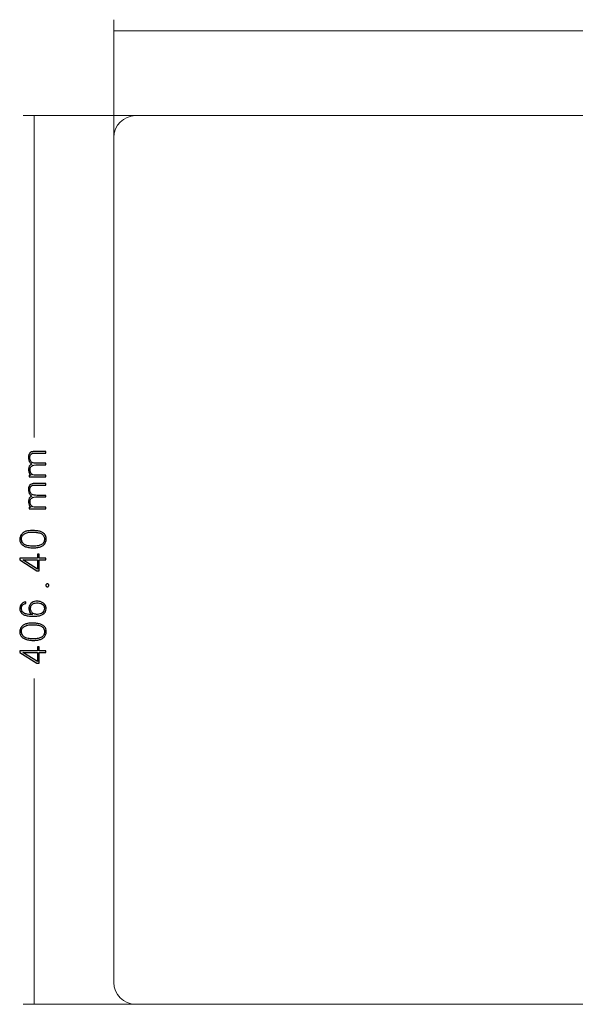
# Model space of a CAD drawing. Units: millimetres. Extents: x 270 to 1108, y -188 to 270.
# Drawn here: x 270 to 524, y -181 to 269 of the extents above; entities that cross this region are included whole.
import ezdxf

# ---------------------------------------------------------------- set-up
doc = ezdxf.new("R2010")
doc.units = ezdxf.units.MM
doc.header["$MEASUREMENT"] = 0
doc.layers.add('layer 1', color=7, linetype='Continuous')

msp = doc.modelspace()

# ---------------------------------------------------------------- linework, layer by layer
at = {"layer": 'layer 1', "color": 250, "lineweight": 20}
for points in [[(313.2571, 203.0067), (313.2571, 203.0067), (313.2571, 268.9137), (313.2571, 268.9137)], [(313.2571, 263.8337), (313.2571, 263.8337), (673.8079, 263.8337), (673.8079, 263.8337)], [(335.2391, 225.0475), (335.2391, 225.0475), (271.7785, 225.0475), (271.7785, 225.0475)], [(276.8585, 225.0475), (276.8585, 225.0475), (276.8585, 77.8599), (276.8585, 77.8599)], [(276.8585, -32.2925), (276.8585, -32.2925), (276.8585, -181.3525), (276.8585, -181.3525)], [(338.9087, -181.3525), (338.9087, -181.3525), (271.7785, -181.3525), (271.7785, -181.3525)]]:
    msp.add_open_spline(points, degree=3, dxfattribs=at)
msp.add_open_spline([(323.2571, 225.0475), (323.2571, 225.0475), (1065.2571, 225.0475), (1065.2571, 225.0475), (1065.2571, 225.0475), (1070.7649, 225.0475), (1075.2571, 220.5553), (1075.2571, 215.0475), (1075.2571, 215.0475), (1075.2571, 215.0475), (1075.2571, -171.3525), (1075.2571, -171.3525), (1075.2571, -171.3525), (1075.2571, -176.8603), (1070.7649, -181.3525), (1065.2571, -181.3525), (1065.2571, -181.3525), (1065.2571, -181.3525), (323.2571, -181.3525), (323.2571, -181.3525), (323.2571, -181.3525), (317.7493, -181.3525), (313.2571, -176.8603), (313.2571, -171.3525), (313.2571, -171.3525), (313.2571, -171.3525), (313.2571, 215.0475), (313.2571, 215.0475), (313.2571, 215.0475), (313.2571, 220.5553), (317.7493, 225.0475), (323.2571, 225.0475)], degree=3, knots=[0, 0, 0, 0, 0.125, 0.125, 0.125, 0.125, 0.25, 0.25, 0.25, 0.25, 0.375, 0.375, 0.375, 0.375, 0.5, 0.5, 0.5, 0.5, 0.625, 0.625, 0.625, 0.625, 0.75, 0.75, 0.75, 0.75, 0.875, 0.875, 0.875, 0.875, 1, 1, 1, 1], dxfattribs=at)
at = {"layer": 'layer 1', "color": 22}
for points, knots in [([(282.1075, 60.5708), (282.1075, 60.5708), (282.1075, 59.83), (282.1075, 59.83), (282.1075, 59.83), (282.1075, 59.83), (274.5287, 59.83), (274.5287, 59.83), (274.5287, 59.83), (274.5287, 59.83), (274.5199, 60.5708), (274.5199, 60.5708), (274.5199, 60.5708), (274.5199, 60.5708), (275.4165, 60.5708), (275.4165, 60.5708), (275.4165, 60.5708), (275.1578, 60.8119), (274.9461, 61.0382), (274.7874, 61.247), (274.7874, 61.247), (274.6257, 61.4557), (274.4846, 61.7556), (274.3641, 62.1466), (274.3641, 62.1466), (274.2435, 62.5346), (274.2024, 62.9756), (274.2406, 63.4636), (274.2406, 63.4636), (274.2759, 63.9516), (274.3964, 64.3661), (274.6022, 64.7071), (274.6022, 64.7071), (274.805, 65.0482), (275.0549, 65.301), (275.3548, 65.4686), (275.3548, 65.4686), (275.3548, 65.4686), (275.7252, 65.6832), (275.7252, 65.6832), (275.7252, 65.6832), (275.5635, 65.8096), (275.4106, 65.9301), (275.2636, 66.0477), (275.2636, 66.0477), (275.1167, 66.1653), (274.9579, 66.3329), (274.7874, 66.5445), (274.7874, 66.5445), (274.6139, 66.7562), (274.464, 67.0708), (274.3376, 67.4911), (274.3376, 67.4911), (274.2112, 67.9086), (274.1612, 68.3613), (274.1847, 68.8493), (274.1847, 68.8493), (274.2112, 69.3138), (274.2935, 69.7019), (274.4258, 70.0076), (274.4258, 70.0076), (274.5581, 70.3163), (274.711, 70.5721), (274.8903, 70.7779), (274.8903, 70.7779), (275.0667, 70.9836), (275.2842, 71.1365), (275.54, 71.2335), (275.54, 71.2335), (275.7958, 71.3305), (276.0927, 71.4011), (276.4308, 71.4452), (276.4308, 71.4452), (276.7688, 71.4893), (277.101, 71.5099), (277.4215, 71.5099), (277.4215, 71.5099), (277.4215, 71.5099), (282.1663, 71.5099), (282.1663, 71.5099), (282.1663, 71.5099), (282.1663, 71.5099), (282.1663, 70.7602), (282.1663, 70.7602), (282.1663, 70.7602), (282.1663, 70.7602), (277.2657, 70.7602), (277.2657, 70.7602), (277.2657, 70.7602), (276.807, 70.7602), (276.419, 70.7161), (276.1044, 70.6309), (276.1044, 70.6309), (275.7899, 70.5456), (275.5135, 70.3633), (275.2783, 70.087), (275.2783, 70.087), (275.0432, 69.8077), (274.905, 69.3726), (274.8638, 68.7847), (274.8638, 68.7847), (274.8344, 68.2614), (274.9138, 67.7822), (275.102, 67.3383), (275.102, 67.3383), (275.2872, 66.8973), (275.5547, 66.5974), (275.9075, 66.4328), (275.9075, 66.4328), (276.2573, 66.2682), (276.5895, 66.1623), (276.9041, 66.1153), (276.9041, 66.1153), (277.2216, 66.0653), (277.6596, 66.0418), (278.224, 66.0418), (278.224, 66.0418), (278.224, 66.0418), (282.134, 66.0418), (282.134, 66.0418), (282.134, 66.0418), (282.134, 66.0418), (282.134, 65.301), (282.134, 65.301), (282.134, 65.301), (282.134, 65.301), (277.5155, 65.301), (277.5155, 65.301), (277.5155, 65.301), (276.8394, 65.301), (276.3543, 65.2245), (276.0603, 65.0717), (276.0603, 65.0717), (275.7693, 64.9217), (275.5135, 64.7013), (275.296, 64.4102), (275.296, 64.4102), (275.0755, 64.1221), (274.952, 63.7252), (274.9256, 63.2196), (274.9256, 63.2196), (274.8962, 62.6169), (275.0196, 62.1054), (275.296, 61.685), (275.296, 61.685), (275.5694, 61.2646), (275.8928, 60.9706), (276.2632, 60.806), (276.2632, 60.806), (276.6336, 60.6443), (277.0922, 60.5649), (277.6361, 60.5708), (277.6361, 60.5708), (277.6361, 60.5708), (282.1075, 60.5708), (282.1075, 60.5708)], [0, 0, 0, 0, 0.02564103, 0.02564103, 0.02564103, 0.02564103, 0.05128205, 0.05128205, 0.05128205, 0.05128205, 0.07692308, 0.07692308, 0.07692308, 0.07692308, 0.1025641, 0.1025641, 0.1025641, 0.1025641, 0.12820513, 0.12820513, 0.12820513, 0.12820513, 0.15384615, 0.15384615, 0.15384615, 0.15384615, 0.17948718, 0.17948718, 0.17948718, 0.17948718, 0.20512821, 0.20512821, 0.20512821, 0.20512821, 0.23076923, 0.23076923, 0.23076923, 0.23076923, 0.25641026, 0.25641026, 0.25641026, 0.25641026, 0.28205128, 0.28205128, 0.28205128, 0.28205128, 0.30769231, 0.30769231, 0.30769231, 0.30769231, 0.33333333, 0.33333333, 0.33333333, 0.33333333, 0.35897436, 0.35897436, 0.35897436, 0.35897436, 0.38461538, 0.38461538, 0.38461538, 0.38461538, 0.41025641, 0.41025641, 0.41025641, 0.41025641, 0.43589744, 0.43589744, 0.43589744, 0.43589744, 0.46153846, 0.46153846, 0.46153846, 0.46153846, 0.48717949, 0.48717949, 0.48717949, 0.48717949, 0.51282051, 0.51282051, 0.51282051, 0.51282051, 0.53846154, 0.53846154, 0.53846154, 0.53846154, 0.56410256, 0.56410256, 0.56410256, 0.56410256, 0.58974359, 0.58974359, 0.58974359, 0.58974359, 0.61538462, 0.61538462, 0.61538462, 0.61538462, 0.64102564, 0.64102564, 0.64102564, 0.64102564, 0.66666667, 0.66666667, 0.66666667, 0.66666667, 0.69230769, 0.69230769, 0.69230769, 0.69230769, 0.71794872, 0.71794872, 0.71794872, 0.71794872, 0.74358974, 0.74358974, 0.74358974, 0.74358974, 0.76923077, 0.76923077, 0.76923077, 0.76923077, 0.79487179, 0.79487179, 0.79487179, 0.79487179, 0.82051282, 0.82051282, 0.82051282, 0.82051282, 0.84615385, 0.84615385, 0.84615385, 0.84615385, 0.87179487, 0.87179487, 0.87179487, 0.87179487, 0.8974359, 0.8974359, 0.8974359, 0.8974359, 0.92307692, 0.92307692, 0.92307692, 0.92307692, 0.94871795, 0.94871795, 0.94871795, 0.94871795, 0.97435897, 0.97435897, 0.97435897, 0.97435897, 1, 1, 1, 1]), ([(282.1075, 45.9217), (282.1075, 45.9217), (282.1075, 45.1809), (282.1075, 45.1809), (282.1075, 45.1809), (282.1075, 45.1809), (274.5287, 45.1809), (274.5287, 45.1809), (274.5287, 45.1809), (274.5287, 45.1809), (274.5199, 45.9217), (274.5199, 45.9217), (274.5199, 45.9217), (274.5199, 45.9217), (275.4165, 45.9217), (275.4165, 45.9217), (275.4165, 45.9217), (275.1578, 46.1628), (274.9461, 46.3891), (274.7874, 46.5979), (274.7874, 46.5979), (274.6257, 46.8066), (274.4846, 47.1065), (274.3641, 47.4975), (274.3641, 47.4975), (274.2435, 47.8855), (274.2024, 48.3265), (274.2406, 48.8145), (274.2406, 48.8145), (274.2759, 49.3025), (274.3964, 49.717), (274.6022, 50.058), (274.6022, 50.058), (274.805, 50.3991), (275.0549, 50.6519), (275.3548, 50.8195), (275.3548, 50.8195), (275.3548, 50.8195), (275.7252, 51.0341), (275.7252, 51.0341), (275.7252, 51.0341), (275.5635, 51.1605), (275.4106, 51.281), (275.2636, 51.3986), (275.2636, 51.3986), (275.1167, 51.5162), (274.9579, 51.6838), (274.7874, 51.8954), (274.7874, 51.8954), (274.6139, 52.1071), (274.464, 52.4217), (274.3376, 52.842), (274.3376, 52.842), (274.2112, 53.2595), (274.1612, 53.7122), (274.1847, 54.2002), (274.1847, 54.2002), (274.2112, 54.6647), (274.2935, 55.0528), (274.4258, 55.3585), (274.4258, 55.3585), (274.5581, 55.6672), (274.711, 55.923), (274.8903, 56.1288), (274.8903, 56.1288), (275.0667, 56.3345), (275.2842, 56.4874), (275.54, 56.5844), (275.54, 56.5844), (275.7958, 56.6814), (276.0927, 56.752), (276.4308, 56.7961), (276.4308, 56.7961), (276.7688, 56.8402), (277.101, 56.8608), (277.4215, 56.8608), (277.4215, 56.8608), (277.4215, 56.8608), (282.1663, 56.8608), (282.1663, 56.8608), (282.1663, 56.8608), (282.1663, 56.8608), (282.1663, 56.1111), (282.1663, 56.1111), (282.1663, 56.1111), (282.1663, 56.1111), (277.2657, 56.1111), (277.2657, 56.1111), (277.2657, 56.1111), (276.807, 56.1111), (276.419, 56.067), (276.1044, 55.9818), (276.1044, 55.9818), (275.7899, 55.8965), (275.5135, 55.7142), (275.2783, 55.4379), (275.2783, 55.4379), (275.0432, 55.1586), (274.905, 54.7235), (274.8638, 54.1356), (274.8638, 54.1356), (274.8344, 53.6123), (274.9138, 53.1331), (275.102, 52.6892), (275.102, 52.6892), (275.2872, 52.2482), (275.5547, 51.9483), (275.9075, 51.7837), (275.9075, 51.7837), (276.2573, 51.6191), (276.5895, 51.5132), (276.9041, 51.4662), (276.9041, 51.4662), (277.2216, 51.4162), (277.6596, 51.3927), (278.224, 51.3927), (278.224, 51.3927), (278.224, 51.3927), (282.134, 51.3927), (282.134, 51.3927), (282.134, 51.3927), (282.134, 51.3927), (282.134, 50.6519), (282.134, 50.6519), (282.134, 50.6519), (282.134, 50.6519), (277.5155, 50.6519), (277.5155, 50.6519), (277.5155, 50.6519), (276.8394, 50.6519), (276.3543, 50.5754), (276.0603, 50.4226), (276.0603, 50.4226), (275.7693, 50.2726), (275.5135, 50.0522), (275.296, 49.7611), (275.296, 49.7611), (275.0755, 49.473), (274.952, 49.0761), (274.9256, 48.5705), (274.9256, 48.5705), (274.8962, 47.9678), (275.0196, 47.4563), (275.296, 47.0359), (275.296, 47.0359), (275.5694, 46.6155), (275.8928, 46.3215), (276.2632, 46.1569), (276.2632, 46.1569), (276.6336, 45.9952), (277.0922, 45.9158), (277.6361, 45.9217), (277.6361, 45.9217), (277.6361, 45.9217), (282.1075, 45.9217), (282.1075, 45.9217)], [0, 0, 0, 0, 0.02564103, 0.02564103, 0.02564103, 0.02564103, 0.05128205, 0.05128205, 0.05128205, 0.05128205, 0.07692308, 0.07692308, 0.07692308, 0.07692308, 0.1025641, 0.1025641, 0.1025641, 0.1025641, 0.12820513, 0.12820513, 0.12820513, 0.12820513, 0.15384615, 0.15384615, 0.15384615, 0.15384615, 0.17948718, 0.17948718, 0.17948718, 0.17948718, 0.20512821, 0.20512821, 0.20512821, 0.20512821, 0.23076923, 0.23076923, 0.23076923, 0.23076923, 0.25641026, 0.25641026, 0.25641026, 0.25641026, 0.28205128, 0.28205128, 0.28205128, 0.28205128, 0.30769231, 0.30769231, 0.30769231, 0.30769231, 0.33333333, 0.33333333, 0.33333333, 0.33333333, 0.35897436, 0.35897436, 0.35897436, 0.35897436, 0.38461538, 0.38461538, 0.38461538, 0.38461538, 0.41025641, 0.41025641, 0.41025641, 0.41025641, 0.43589744, 0.43589744, 0.43589744, 0.43589744, 0.46153846, 0.46153846, 0.46153846, 0.46153846, 0.48717949, 0.48717949, 0.48717949, 0.48717949, 0.51282051, 0.51282051, 0.51282051, 0.51282051, 0.53846154, 0.53846154, 0.53846154, 0.53846154, 0.56410256, 0.56410256, 0.56410256, 0.56410256, 0.58974359, 0.58974359, 0.58974359, 0.58974359, 0.61538462, 0.61538462, 0.61538462, 0.61538462, 0.64102564, 0.64102564, 0.64102564, 0.64102564, 0.66666667, 0.66666667, 0.66666667, 0.66666667, 0.69230769, 0.69230769, 0.69230769, 0.69230769, 0.71794872, 0.71794872, 0.71794872, 0.71794872, 0.74358974, 0.74358974, 0.74358974, 0.74358974, 0.76923077, 0.76923077, 0.76923077, 0.76923077, 0.79487179, 0.79487179, 0.79487179, 0.79487179, 0.82051282, 0.82051282, 0.82051282, 0.82051282, 0.84615385, 0.84615385, 0.84615385, 0.84615385, 0.87179487, 0.87179487, 0.87179487, 0.87179487, 0.8974359, 0.8974359, 0.8974359, 0.8974359, 0.92307692, 0.92307692, 0.92307692, 0.92307692, 0.94871795, 0.94871795, 0.94871795, 0.94871795, 0.97435897, 0.97435897, 0.97435897, 0.97435897, 1, 1, 1, 1]), ([(276.3367, 35.3118), (276.6689, 35.3059), (277.1098, 35.2795), (277.6596, 35.2354), (277.6596, 35.2354), (278.2064, 35.1883), (278.7561, 35.0913), (279.3088, 34.9443), (279.3088, 34.9443), (279.8586, 34.8003), (280.3231, 34.6151), (280.6994, 34.3887), (280.6994, 34.3887), (281.0757, 34.1653), (281.4314, 33.8449), (281.7724, 33.4303), (281.7724, 33.4303), (282.1105, 33.0129), (282.2898, 32.3602), (282.3133, 31.4695), (282.3133, 31.4695), (282.331, 30.9374), (282.2486, 30.4317), (282.0693, 29.9555), (282.0693, 29.9555), (281.8871, 29.4792), (281.6136, 29.0794), (281.2491, 28.756), (281.2491, 28.756), (280.8846, 28.4356), (280.473, 28.1798), (280.0144, 27.9917), (280.0144, 27.9917), (279.5558, 27.8006), (279.0589, 27.6565), (278.5239, 27.5566), (278.5239, 27.5566), (277.9918, 27.4566), (277.3009, 27.4037), (276.4572, 27.4037), (276.4572, 27.4037), (275.59, 27.4037), (274.8344, 27.4654), (274.1936, 27.586), (274.1936, 27.586), (273.5497, 27.7065), (273, 27.8682), (272.5473, 28.0681), (272.5473, 28.0681), (272.0945, 28.268), (271.7006, 28.5091), (271.3684, 28.7913), (271.3684, 28.7913), (271.0332, 29.0735), (270.7657, 29.4234), (270.5658, 29.8467), (270.5658, 29.8467), (270.3659, 30.27), (270.263, 30.7404), (270.2571, 31.2637), (270.2571, 31.2637), (270.2571, 31.7047), (270.3395, 32.1574), (270.5011, 32.616), (270.5011, 32.616), (270.6658, 33.0746), (270.9186, 33.4833), (271.2626, 33.839), (271.2626, 33.839), (271.6095, 34.1947), (271.9828, 34.474), (272.3885, 34.6798), (272.3885, 34.6798), (272.7913, 34.8826), (273.2322, 35.0267), (273.7085, 35.109), (273.7085, 35.109), (274.1877, 35.1913), (274.6874, 35.2471), (275.2078, 35.2736), (275.2078, 35.2736), (275.7311, 35.3001), (276.1074, 35.3118), (276.3367, 35.3118)], [0, 0, 0, 0, 0.04761905, 0.04761905, 0.04761905, 0.04761905, 0.0952381, 0.0952381, 0.0952381, 0.0952381, 0.14285714, 0.14285714, 0.14285714, 0.14285714, 0.19047619, 0.19047619, 0.19047619, 0.19047619, 0.23809524, 0.23809524, 0.23809524, 0.23809524, 0.28571429, 0.28571429, 0.28571429, 0.28571429, 0.33333333, 0.33333333, 0.33333333, 0.33333333, 0.38095238, 0.38095238, 0.38095238, 0.38095238, 0.42857143, 0.42857143, 0.42857143, 0.42857143, 0.47619048, 0.47619048, 0.47619048, 0.47619048, 0.52380952, 0.52380952, 0.52380952, 0.52380952, 0.57142857, 0.57142857, 0.57142857, 0.57142857, 0.61904762, 0.61904762, 0.61904762, 0.61904762, 0.66666667, 0.66666667, 0.66666667, 0.66666667, 0.71428571, 0.71428571, 0.71428571, 0.71428571, 0.76190476, 0.76190476, 0.76190476, 0.76190476, 0.80952381, 0.80952381, 0.80952381, 0.80952381, 0.85714286, 0.85714286, 0.85714286, 0.85714286, 0.9047619, 0.9047619, 0.9047619, 0.9047619, 0.95238095, 0.95238095, 0.95238095, 0.95238095, 1, 1, 1, 1]), ([(275.6664, 34.5533), (275.1549, 34.5475), (274.7492, 34.5269), (274.4493, 34.4946), (274.4493, 34.4946), (274.1524, 34.4593), (273.8349, 34.3975), (273.4998, 34.3123), (273.4998, 34.3123), (273.1617, 34.227), (272.7795, 34.0477), (272.3503, 33.7743), (272.3503, 33.7743), (271.9181, 33.5009), (271.5859, 33.1775), (271.3537, 32.8042), (271.3537, 32.8042), (271.1214, 32.4308), (271.0097, 31.9663), (271.0127, 31.4107), (271.0127, 31.4107), (271.0244, 30.8315), (271.1626, 30.3288), (271.4272, 29.9084), (271.4272, 29.9084), (271.6918, 29.4851), (272.0122, 29.1529), (272.3914, 28.9118), (272.3914, 28.9118), (272.7707, 28.6708), (273.3087, 28.4767), (274.0083, 28.3298), (274.0083, 28.3298), (274.7051, 28.1857), (275.5429, 28.1181), (276.5189, 28.1298), (276.5189, 28.1298), (277.3039, 28.1357), (278.0036, 28.1975), (278.618, 28.3151), (278.618, 28.3151), (279.2324, 28.4326), (279.7469, 28.6149), (280.1614, 28.8648), (280.1614, 28.8648), (280.573, 29.1147), (280.9081, 29.441), (281.1639, 29.8467), (281.1639, 29.8467), (281.4196, 30.2524), (281.549, 30.7551), (281.5549, 31.3578), (281.5549, 31.3578), (281.5607, 31.784), (281.4755, 32.2103), (281.2991, 32.6425), (281.2991, 32.6425), (281.1198, 33.0717), (280.817, 33.4333), (280.3877, 33.7214), (280.3877, 33.7214), (279.9615, 34.0124), (279.4323, 34.2123), (278.8032, 34.3211), (278.8032, 34.3211), (278.177, 34.4299), (277.642, 34.4975), (277.201, 34.5239), (277.201, 34.5239), (276.763, 34.5504), (276.2514, 34.5592), (275.6664, 34.5533)], [0, 0, 0, 0, 0.05555556, 0.05555556, 0.05555556, 0.05555556, 0.11111111, 0.11111111, 0.11111111, 0.11111111, 0.16666667, 0.16666667, 0.16666667, 0.16666667, 0.22222222, 0.22222222, 0.22222222, 0.22222222, 0.27777778, 0.27777778, 0.27777778, 0.27777778, 0.33333333, 0.33333333, 0.33333333, 0.33333333, 0.38888889, 0.38888889, 0.38888889, 0.38888889, 0.44444444, 0.44444444, 0.44444444, 0.44444444, 0.5, 0.5, 0.5, 0.5, 0.55555556, 0.55555556, 0.55555556, 0.55555556, 0.61111111, 0.61111111, 0.61111111, 0.61111111, 0.66666667, 0.66666667, 0.66666667, 0.66666667, 0.72222222, 0.72222222, 0.72222222, 0.72222222, 0.77777778, 0.77777778, 0.77777778, 0.77777778, 0.83333333, 0.83333333, 0.83333333, 0.83333333, 0.88888889, 0.88888889, 0.88888889, 0.88888889, 0.94444444, 0.94444444, 0.94444444, 0.94444444, 1, 1, 1, 1]), ([(278.0947, 16.9497), (278.0947, 16.9497), (270.3336, 21.8768), (270.3336, 21.8768), (270.3336, 21.8768), (270.3336, 21.8768), (270.3336, 22.6705), (270.3336, 22.6705), (270.3336, 22.6705), (270.3336, 22.6705), (278.3358, 22.6705), (278.3358, 22.6705), (278.3358, 22.6705), (278.3358, 22.6705), (278.3358, 24.4874), (278.3358, 24.4874), (278.3358, 24.4874), (278.3358, 24.4874), (279.0501, 24.4874), (279.0501, 24.4874), (279.0501, 24.4874), (279.0501, 24.4874), (279.0501, 22.6705), (279.0501, 22.6705), (279.0501, 22.6705), (279.0501, 22.6705), (282.1252, 22.6705), (282.1252, 22.6705), (282.1252, 22.6705), (282.1252, 22.6705), (282.1252, 21.8768), (282.1252, 21.8768), (282.1252, 21.8768), (282.1252, 21.8768), (279.0501, 21.8768), (279.0501, 21.8768), (279.0501, 21.8768), (279.0501, 21.8768), (279.0501, 16.9497), (279.0501, 16.9497), (279.0501, 16.9497), (279.0501, 16.9497), (278.0947, 16.9497), (278.0947, 16.9497)], [0, 0, 0, 0, 0.09090909, 0.09090909, 0.09090909, 0.09090909, 0.18181818, 0.18181818, 0.18181818, 0.18181818, 0.27272727, 0.27272727, 0.27272727, 0.27272727, 0.36363636, 0.36363636, 0.36363636, 0.36363636, 0.45454545, 0.45454545, 0.45454545, 0.45454545, 0.54545455, 0.54545455, 0.54545455, 0.54545455, 0.63636364, 0.63636364, 0.63636364, 0.63636364, 0.72727273, 0.72727273, 0.72727273, 0.72727273, 0.81818182, 0.81818182, 0.81818182, 0.81818182, 0.90909091, 0.90909091, 0.90909091, 0.90909091, 1, 1, 1, 1]), ([(271.7123, 21.8768), (271.7123, 21.8768), (278.3358, 17.6729), (278.3358, 17.6729), (278.3358, 17.6729), (278.3358, 17.6729), (278.3358, 21.8768), (278.3358, 21.8768), (278.3358, 21.8768), (278.3358, 21.8768), (271.7123, 21.8768), (271.7123, 21.8768)], [0, 0, 0, 0, 0.33333333, 0.33333333, 0.33333333, 0.33333333, 0.66666667, 0.66666667, 0.66666667, 0.66666667, 1, 1, 1, 1]), ([(282.2104, 10.2615), (282.2163, 10.3644), (282.2457, 10.4673), (282.3016, 10.5702), (282.3016, 10.5702), (282.3545, 10.6731), (282.4339, 10.7554), (282.5368, 10.8113), (282.5368, 10.8113), (282.6426, 10.8701), (282.7514, 10.8995), (282.869, 10.9024), (282.869, 10.9024), (282.9865, 10.9053), (283.0924, 10.8789), (283.1835, 10.8201), (283.1835, 10.8201), (283.2805, 10.7642), (283.3599, 10.6819), (283.4216, 10.5761), (283.4216, 10.5761), (283.4804, 10.4673), (283.5098, 10.3644), (283.5098, 10.2615), (283.5098, 10.2615), (283.5157, 10.141), (283.4893, 10.0293), (283.4246, 9.9234), (283.4246, 9.9234), (283.3628, 9.8205), (283.2805, 9.7412), (283.1835, 9.6883), (283.1835, 9.6883), (283.0865, 9.6324), (282.9777, 9.6059), (282.8572, 9.6059), (282.8572, 9.6059), (282.7543, 9.6059), (282.6485, 9.6353), (282.5368, 9.6912), (282.5368, 9.6912), (282.428, 9.75), (282.3457, 9.8294), (282.2927, 9.9293), (282.2927, 9.9293), (282.2369, 10.0293), (282.2104, 10.141), (282.2104, 10.2615)], [0, 0, 0, 0, 0.08333333, 0.08333333, 0.08333333, 0.08333333, 0.16666667, 0.16666667, 0.16666667, 0.16666667, 0.25, 0.25, 0.25, 0.25, 0.33333333, 0.33333333, 0.33333333, 0.33333333, 0.41666667, 0.41666667, 0.41666667, 0.41666667, 0.5, 0.5, 0.5, 0.5, 0.58333333, 0.58333333, 0.58333333, 0.58333333, 0.66666667, 0.66666667, 0.66666667, 0.66666667, 0.75, 0.75, 0.75, 0.75, 0.83333333, 0.83333333, 0.83333333, 0.83333333, 0.91666667, 0.91666667, 0.91666667, 0.91666667, 1, 1, 1, 1]), ([(272.9441, 2.7091), (272.9441, 2.7091), (272.9441, 1.9771), (272.9441, 1.9771), (272.9441, 1.9771), (272.7648, 1.9124), (272.5972, 1.8536), (272.4355, 1.7948), (272.4355, 1.7948), (272.2739, 1.7389), (272.0769, 1.639), (271.8446, 1.4949), (271.8446, 1.4949), (271.6124, 1.3509), (271.3919, 1.101), (271.1861, 0.7453), (271.1861, 0.7453), (270.9803, 0.3896), (270.9098, -0.0308), (270.9745, -0.513), (270.9745, -0.513), (271.0421, -0.9951), (271.1773, -1.3949), (271.3801, -1.7095), (271.3801, -1.7095), (271.583, -2.024), (271.8535, -2.2798), (272.1886, -2.4709), (272.1886, -2.4709), (272.5267, -2.6649), (272.997, -2.8237), (273.6056, -2.9501), (273.6056, -2.9501), (274.2141, -3.0765), (274.6669, -3.1382), (274.9579, -3.1382), (274.9579, -3.1382), (274.9579, -3.1382), (276.078, -3.1647), (276.078, -3.1647), (276.078, -3.1647), (275.7752, -2.9765), (275.5253, -2.7972), (275.3283, -2.6267), (275.3283, -2.6267), (275.1343, -2.4562), (274.9403, -2.1975), (274.7492, -1.8418), (274.7492, -1.8418), (274.5551, -1.489), (274.4434, -1.0568), (274.4082, -0.5482), (274.4082, -0.5482), (274.3846, -0.1161), (274.4317, 0.2955), (274.5493, 0.6835), (274.5493, 0.6835), (274.6669, 1.0745), (274.8491, 1.4185), (275.0931, 1.7154), (275.0931, 1.7154), (275.3371, 2.0094), (275.6105, 2.2563), (275.9133, 2.4504), (275.9133, 2.4504), (276.2191, 2.6444), (276.563, 2.7826), (276.9482, 2.8649), (276.9482, 2.8649), (277.3333, 2.9443), (277.7507, 2.9795), (278.1976, 2.9678), (278.1976, 2.9678), (278.862, 2.9443), (279.4264, 2.8561), (279.8909, 2.7032), (279.8909, 2.7032), (280.3525, 2.5533), (280.7435, 2.3592), (281.0639, 2.124), (281.0639, 2.124), (281.3873, 1.8889), (281.6754, 1.5508), (281.9311, 1.1098), (281.9311, 1.1098), (282.1869, 0.6718), (282.3016, 0.1426), (282.281, -0.4777), (282.281, -0.4777), (282.2692, -0.9481), (282.1605, -1.389), (281.9517, -1.8006), (281.9517, -1.8006), (281.7459, -2.2092), (281.4814, -2.5444), (281.155, -2.8031), (281.155, -2.8031), (280.8317, -3.0618), (280.426, -3.2735), (279.938, -3.4351), (279.938, -3.4351), (279.4499, -3.5998), (278.9561, -3.7144), (278.4563, -3.7762), (278.4563, -3.7762), (277.9565, -3.8408), (277.4273, -3.8761), (276.8717, -3.8879), (276.8717, -3.8879), (276.3132, -3.8996), (275.7634, -3.8908), (275.2166, -3.8614), (275.2166, -3.8614), (274.4023, -3.8232), (273.7114, -3.7321), (273.1499, -3.588), (273.1499, -3.588), (272.5884, -3.444), (272.118, -3.2529), (271.7476, -3.0177), (271.7476, -3.0177), (271.3743, -2.7825), (271.0626, -2.5062), (270.8157, -2.1828), (270.8157, -2.1828), (270.5688, -1.8623), (270.4012, -1.5272), (270.313, -1.1832), (270.313, -1.1832), (270.2219, -0.8393), (270.2013, -0.4571), (270.2483, -0.0397), (270.2483, -0.0397), (270.2924, 0.3278), (270.3982, 0.6894), (270.5658, 1.0422), (270.5658, 1.0422), (270.7334, 1.395), (271.0038, 1.7154), (271.3772, 2.0035), (271.3772, 2.0035), (271.7476, 2.2887), (272.1239, 2.4856), (272.5032, 2.5885), (272.5032, 2.5885), (272.5032, 2.5885), (272.9441, 2.7091), (272.9441, 2.7091)], [0, 0, 0, 0, 0.02702703, 0.02702703, 0.02702703, 0.02702703, 0.05405405, 0.05405405, 0.05405405, 0.05405405, 0.08108108, 0.08108108, 0.08108108, 0.08108108, 0.10810811, 0.10810811, 0.10810811, 0.10810811, 0.13513514, 0.13513514, 0.13513514, 0.13513514, 0.16216216, 0.16216216, 0.16216216, 0.16216216, 0.18918919, 0.18918919, 0.18918919, 0.18918919, 0.21621622, 0.21621622, 0.21621622, 0.21621622, 0.24324324, 0.24324324, 0.24324324, 0.24324324, 0.27027027, 0.27027027, 0.27027027, 0.27027027, 0.2972973, 0.2972973, 0.2972973, 0.2972973, 0.32432432, 0.32432432, 0.32432432, 0.32432432, 0.35135135, 0.35135135, 0.35135135, 0.35135135, 0.37837838, 0.37837838, 0.37837838, 0.37837838, 0.40540541, 0.40540541, 0.40540541, 0.40540541, 0.43243243, 0.43243243, 0.43243243, 0.43243243, 0.45945946, 0.45945946, 0.45945946, 0.45945946, 0.48648649, 0.48648649, 0.48648649, 0.48648649, 0.51351351, 0.51351351, 0.51351351, 0.51351351, 0.54054054, 0.54054054, 0.54054054, 0.54054054, 0.56756757, 0.56756757, 0.56756757, 0.56756757, 0.59459459, 0.59459459, 0.59459459, 0.59459459, 0.62162162, 0.62162162, 0.62162162, 0.62162162, 0.64864865, 0.64864865, 0.64864865, 0.64864865, 0.67567568, 0.67567568, 0.67567568, 0.67567568, 0.7027027, 0.7027027, 0.7027027, 0.7027027, 0.72972973, 0.72972973, 0.72972973, 0.72972973, 0.75675676, 0.75675676, 0.75675676, 0.75675676, 0.78378378, 0.78378378, 0.78378378, 0.78378378, 0.81081081, 0.81081081, 0.81081081, 0.81081081, 0.83783784, 0.83783784, 0.83783784, 0.83783784, 0.86486486, 0.86486486, 0.86486486, 0.86486486, 0.89189189, 0.89189189, 0.89189189, 0.89189189, 0.91891892, 0.91891892, 0.91891892, 0.91891892, 0.94594595, 0.94594595, 0.94594595, 0.94594595, 0.97297297, 0.97297297, 0.97297297, 0.97297297, 1, 1, 1, 1]), ([(276.5013, 1.9153), (276.0986, 1.6919), (275.7752, 1.3773), (275.5282, 0.9746), (275.5282, 0.9746), (275.2813, 0.5689), (275.1549, 0.1279), (275.149, -0.3483), (275.149, -0.3483), (275.149, -0.9216), (275.2989, -1.4302), (275.6017, -1.8741), (275.6017, -1.8741), (275.9016, -2.3151), (276.3014, -2.6296), (276.8012, -2.8148), (276.8012, -2.8148), (277.3009, -3.003), (277.8095, -3.0824), (278.3269, -3.053), (278.3269, -3.053), (278.7297, -3.0353), (279.1413, -2.9589), (279.5617, -2.8237), (279.5617, -2.8237), (279.985, -2.6914), (280.3231, -2.5179), (280.5818, -2.3121), (280.5818, -2.3121), (280.8405, -2.1063), (281.061, -1.8212), (281.2403, -1.4596), (281.2403, -1.4596), (281.4226, -1.098), (281.5049, -0.6776), (281.4872, -0.2013), (281.4872, -0.2013), (281.4814, 0.0838), (281.4343, 0.3425), (281.3491, 0.5718), (281.3491, 0.5718), (281.2638, 0.8011), (281.1198, 1.0363), (280.9228, 1.2715), (280.9228, 1.2715), (280.7258, 1.5067), (280.4171, 1.7154), (279.9967, 1.9006), (279.9967, 1.9006), (279.5793, 2.0829), (279.1236, 2.1917), (278.6327, 2.2211), (278.6327, 2.2211), (278.1417, 2.2534), (277.7037, 2.2328), (277.3215, 2.1564), (277.3215, 2.1564), (276.9423, 2.0829), (276.6659, 2.0035), (276.5013, 1.9153)], [0, 0, 0, 0, 0.06666667, 0.06666667, 0.06666667, 0.06666667, 0.13333333, 0.13333333, 0.13333333, 0.13333333, 0.2, 0.2, 0.2, 0.2, 0.26666667, 0.26666667, 0.26666667, 0.26666667, 0.33333333, 0.33333333, 0.33333333, 0.33333333, 0.4, 0.4, 0.4, 0.4, 0.46666667, 0.46666667, 0.46666667, 0.46666667, 0.53333333, 0.53333333, 0.53333333, 0.53333333, 0.6, 0.6, 0.6, 0.6, 0.66666667, 0.66666667, 0.66666667, 0.66666667, 0.73333333, 0.73333333, 0.73333333, 0.73333333, 0.8, 0.8, 0.8, 0.8, 0.86666667, 0.86666667, 0.86666667, 0.86666667, 0.93333333, 0.93333333, 0.93333333, 0.93333333, 1, 1, 1, 1]), ([(276.3367, -7.0218), (276.6689, -7.0277), (277.1098, -7.0541), (277.6596, -7.0982), (277.6596, -7.0982), (278.2064, -7.1453), (278.7561, -7.2423), (279.3088, -7.3893), (279.3088, -7.3893), (279.8586, -7.5333), (280.3231, -7.7185), (280.6994, -7.9449), (280.6994, -7.9449), (281.0757, -8.1683), (281.4314, -8.4887), (281.7724, -8.9033), (281.7724, -8.9033), (282.1105, -9.3207), (282.2898, -9.9734), (282.3133, -10.8641), (282.3133, -10.8641), (282.331, -11.3962), (282.2486, -11.9019), (282.0693, -12.3781), (282.0693, -12.3781), (281.8871, -12.8544), (281.6136, -13.2542), (281.2491, -13.5776), (281.2491, -13.5776), (280.8846, -13.898), (280.473, -14.1538), (280.0144, -14.3419), (280.0144, -14.3419), (279.5558, -14.533), (279.0589, -14.6771), (278.5239, -14.777), (278.5239, -14.777), (277.9918, -14.877), (277.3009, -14.9299), (276.4572, -14.9299), (276.4572, -14.9299), (275.59, -14.9299), (274.8344, -14.8682), (274.1936, -14.7476), (274.1936, -14.7476), (273.5497, -14.6271), (273, -14.4654), (272.5473, -14.2655), (272.5473, -14.2655), (272.0945, -14.0656), (271.7006, -13.8245), (271.3684, -13.5423), (271.3684, -13.5423), (271.0332, -13.2601), (270.7657, -12.9102), (270.5658, -12.4869), (270.5658, -12.4869), (270.3659, -12.0636), (270.263, -11.5932), (270.2571, -11.0699), (270.2571, -11.0699), (270.2571, -10.6289), (270.3395, -10.1762), (270.5011, -9.7176), (270.5011, -9.7176), (270.6658, -9.259), (270.9186, -8.8503), (271.2626, -8.4946), (271.2626, -8.4946), (271.6095, -8.1389), (271.9828, -7.8596), (272.3885, -7.6538), (272.3885, -7.6538), (272.7913, -7.451), (273.2322, -7.3069), (273.7085, -7.2246), (273.7085, -7.2246), (274.1877, -7.1423), (274.6874, -7.0865), (275.2078, -7.06), (275.2078, -7.06), (275.7311, -7.0335), (276.1074, -7.0218), (276.3367, -7.0218)], [0, 0, 0, 0, 0.04761905, 0.04761905, 0.04761905, 0.04761905, 0.0952381, 0.0952381, 0.0952381, 0.0952381, 0.14285714, 0.14285714, 0.14285714, 0.14285714, 0.19047619, 0.19047619, 0.19047619, 0.19047619, 0.23809524, 0.23809524, 0.23809524, 0.23809524, 0.28571429, 0.28571429, 0.28571429, 0.28571429, 0.33333333, 0.33333333, 0.33333333, 0.33333333, 0.38095238, 0.38095238, 0.38095238, 0.38095238, 0.42857143, 0.42857143, 0.42857143, 0.42857143, 0.47619048, 0.47619048, 0.47619048, 0.47619048, 0.52380952, 0.52380952, 0.52380952, 0.52380952, 0.57142857, 0.57142857, 0.57142857, 0.57142857, 0.61904762, 0.61904762, 0.61904762, 0.61904762, 0.66666667, 0.66666667, 0.66666667, 0.66666667, 0.71428571, 0.71428571, 0.71428571, 0.71428571, 0.76190476, 0.76190476, 0.76190476, 0.76190476, 0.80952381, 0.80952381, 0.80952381, 0.80952381, 0.85714286, 0.85714286, 0.85714286, 0.85714286, 0.9047619, 0.9047619, 0.9047619, 0.9047619, 0.95238095, 0.95238095, 0.95238095, 0.95238095, 1, 1, 1, 1]), ([(275.6664, -7.7803), (275.1549, -7.7861), (274.7492, -7.8067), (274.4493, -7.839), (274.4493, -7.839), (274.1524, -7.8743), (273.8349, -7.9361), (273.4998, -8.0213), (273.4998, -8.0213), (273.1617, -8.1066), (272.7795, -8.2859), (272.3503, -8.5593), (272.3503, -8.5593), (271.9181, -8.8327), (271.5859, -9.1561), (271.3537, -9.5294), (271.3537, -9.5294), (271.1214, -9.9028), (271.0097, -10.3673), (271.0127, -10.9229), (271.0127, -10.9229), (271.0244, -11.5021), (271.1626, -12.0048), (271.4272, -12.4252), (271.4272, -12.4252), (271.6918, -12.8485), (272.0122, -13.1807), (272.3914, -13.4218), (272.3914, -13.4218), (272.7707, -13.6628), (273.3087, -13.8569), (274.0083, -14.0038), (274.0083, -14.0038), (274.7051, -14.1479), (275.5429, -14.2155), (276.5189, -14.2038), (276.5189, -14.2038), (277.3039, -14.1979), (278.0036, -14.1361), (278.618, -14.0185), (278.618, -14.0185), (279.2324, -13.901), (279.7469, -13.7187), (280.1614, -13.4688), (280.1614, -13.4688), (280.573, -13.2189), (280.9081, -12.8926), (281.1639, -12.4869), (281.1639, -12.4869), (281.4196, -12.0812), (281.549, -11.5785), (281.5549, -10.9758), (281.5549, -10.9758), (281.5607, -10.5496), (281.4755, -10.1233), (281.2991, -9.6911), (281.2991, -9.6911), (281.1198, -9.2619), (280.817, -8.9003), (280.3877, -8.6122), (280.3877, -8.6122), (279.9615, -8.3212), (279.4323, -8.1213), (278.8032, -8.0125), (278.8032, -8.0125), (278.177, -7.9037), (277.642, -7.8361), (277.201, -7.8097), (277.201, -7.8097), (276.763, -7.7832), (276.2514, -7.7744), (275.6664, -7.7803)], [0, 0, 0, 0, 0.05555556, 0.05555556, 0.05555556, 0.05555556, 0.11111111, 0.11111111, 0.11111111, 0.11111111, 0.16666667, 0.16666667, 0.16666667, 0.16666667, 0.22222222, 0.22222222, 0.22222222, 0.22222222, 0.27777778, 0.27777778, 0.27777778, 0.27777778, 0.33333333, 0.33333333, 0.33333333, 0.33333333, 0.38888889, 0.38888889, 0.38888889, 0.38888889, 0.44444444, 0.44444444, 0.44444444, 0.44444444, 0.5, 0.5, 0.5, 0.5, 0.55555556, 0.55555556, 0.55555556, 0.55555556, 0.61111111, 0.61111111, 0.61111111, 0.61111111, 0.66666667, 0.66666667, 0.66666667, 0.66666667, 0.72222222, 0.72222222, 0.72222222, 0.72222222, 0.77777778, 0.77777778, 0.77777778, 0.77777778, 0.83333333, 0.83333333, 0.83333333, 0.83333333, 0.88888889, 0.88888889, 0.88888889, 0.88888889, 0.94444444, 0.94444444, 0.94444444, 0.94444444, 1, 1, 1, 1]), ([(278.0947, -25.3839), (278.0947, -25.3839), (270.3336, -20.4568), (270.3336, -20.4568), (270.3336, -20.4568), (270.3336, -20.4568), (270.3336, -19.6631), (270.3336, -19.6631), (270.3336, -19.6631), (270.3336, -19.6631), (278.3358, -19.6631), (278.3358, -19.6631), (278.3358, -19.6631), (278.3358, -19.6631), (278.3358, -17.8462), (278.3358, -17.8462), (278.3358, -17.8462), (278.3358, -17.8462), (279.0501, -17.8462), (279.0501, -17.8462), (279.0501, -17.8462), (279.0501, -17.8462), (279.0501, -19.6631), (279.0501, -19.6631), (279.0501, -19.6631), (279.0501, -19.6631), (282.1252, -19.6631), (282.1252, -19.6631), (282.1252, -19.6631), (282.1252, -19.6631), (282.1252, -20.4568), (282.1252, -20.4568), (282.1252, -20.4568), (282.1252, -20.4568), (279.0501, -20.4568), (279.0501, -20.4568), (279.0501, -20.4568), (279.0501, -20.4568), (279.0501, -25.3839), (279.0501, -25.3839), (279.0501, -25.3839), (279.0501, -25.3839), (278.0947, -25.3839), (278.0947, -25.3839)], [0, 0, 0, 0, 0.09090909, 0.09090909, 0.09090909, 0.09090909, 0.18181818, 0.18181818, 0.18181818, 0.18181818, 0.27272727, 0.27272727, 0.27272727, 0.27272727, 0.36363636, 0.36363636, 0.36363636, 0.36363636, 0.45454545, 0.45454545, 0.45454545, 0.45454545, 0.54545455, 0.54545455, 0.54545455, 0.54545455, 0.63636364, 0.63636364, 0.63636364, 0.63636364, 0.72727273, 0.72727273, 0.72727273, 0.72727273, 0.81818182, 0.81818182, 0.81818182, 0.81818182, 0.90909091, 0.90909091, 0.90909091, 0.90909091, 1, 1, 1, 1]), ([(271.7123, -20.4568), (271.7123, -20.4568), (278.3358, -24.6607), (278.3358, -24.6607), (278.3358, -24.6607), (278.3358, -24.6607), (278.3358, -20.4568), (278.3358, -20.4568), (278.3358, -20.4568), (278.3358, -20.4568), (271.7123, -20.4568), (271.7123, -20.4568)], [0, 0, 0, 0, 0.33333333, 0.33333333, 0.33333333, 0.33333333, 0.66666667, 0.66666667, 0.66666667, 0.66666667, 1, 1, 1, 1])]:
    msp.add_open_spline(points, degree=3, knots=knots, dxfattribs=at)

doc.saveas('drawing.dxf')
